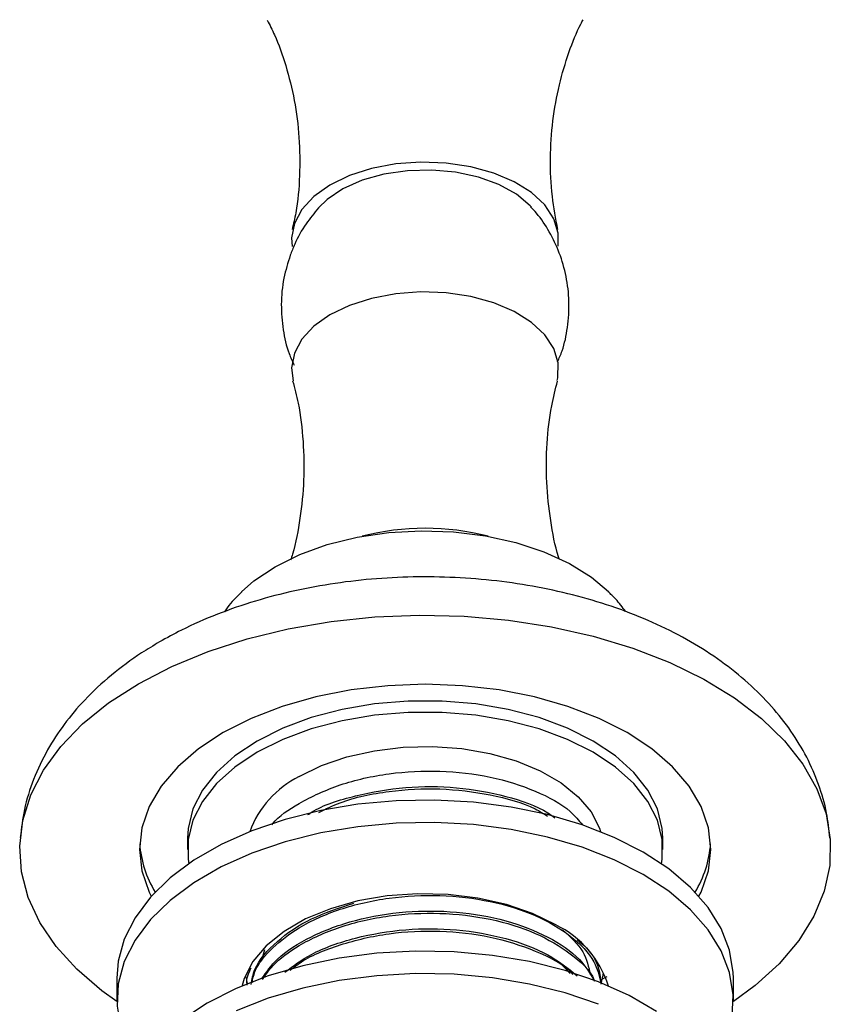
# Model space of a CAD drawing. Units: millimetres. Extents: x 3 to 2496, y 5 to 2495.
# Drawn here: x 2083 to 2142, y 517 to 589 of the extents above; entities that cross this region are included whole.
import ezdxf

# ---------------------------------------------------------------- set-up
doc = ezdxf.new("R2010")
doc.units = ezdxf.units.MM

msp = doc.modelspace()

# ---------------------------------------------------------------- linework, layer by layer
at = {"color": 7, "linetype": 'Continuous', "lineweight": 25}
for p, q in [((2095.079, 528.925), (2095.079, 528.109)), ((2129.779, 528.109), (2129.779, 528.925)), ((2100.494, 519.957), (2100.716, 520.805)), ((2122.46, 519.643), (2123.009, 519.045)), ((2089.929, 518.719), (2089.929, 517.086)), ((2099.252, 518.781), (2099.41, 518.707)), ((2125.37, 518.863), (2125.258, 518.279)), ((2125.269, 518.625), (2125.721, 518.835)), ((2125.429, 518.859), (2125.429, 519.021)), ((2134.929, 517.086), (2134.929, 518.719)), ((2099.429, 518.373), (2099.429, 518.297))]:
    msp.add_line(p, q, dxfattribs=at)
at = {"color": 7, "linetype": 'Continuous', "lineweight": 25, "flags": 128}
for points in [[(2122.141, 572.112), (2122.149, 573.054), (2121.828, 574.108), (2121.167, 575.108), (2120.19, 576.017), (2118.933, 576.803), (2117.441, 577.438), (2115.768, 577.899), (2113.974, 578.168), (2112.124, 578.236), (2110.285, 578.101), (2108.524, 577.768), (2106.904, 577.248), (2105.483, 576.56), (2104.314, 575.73), (2103.438, 574.787), (2102.887, 573.765)], [(2120.184, 574.949), (2120.097, 575.044), (2119.091, 575.885), (2117.813, 576.592), (2116.314, 577.136), (2114.656, 577.495), (2112.907, 577.654), (2111.139, 577.606), (2109.423, 577.354), (2107.83, 576.908), (2106.426, 576.285), (2105.267, 575.512), (2104.635, 574.906)], [(2102.887, 573.765), (2102.68, 572.702), (2102.724, 572.071)], [(2122.07, 562.299), (2122.119, 562.512), (2122.149, 563.582), (2121.828, 564.636), (2121.167, 565.636), (2120.19, 566.545), (2118.933, 567.332), (2117.441, 567.966), (2115.768, 568.427), (2113.974, 568.696), (2112.124, 568.764), (2110.285, 568.629), (2108.524, 568.296), (2106.904, 567.776), (2105.483, 567.088), (2104.314, 566.258), (2103.438, 565.315), (2102.887, 564.294)], [(2102.887, 564.294), (2102.68, 563.23), (2102.79, 562.292)], [(2101.469, 548.725), (2103.27, 549.617), (2105.287, 550.34), (2107.47, 550.876), (2109.77, 551.214), (2112.132, 551.345), (2114.501, 551.266), (2116.822, 550.979), (2119.039, 550.492), (2121.102, 549.814), (2122.961, 548.963), (2124.574, 547.958), (2125.818, 546.906)], [(2099.024, 546.891), (2099.924, 547.685), (2101.469, 548.725)], [(2091.499, 540.192), (2093.928, 541.448), (2096.582, 542.541), (2099.429, 543.46), (2102.433, 544.193), (2105.559, 544.73), (2108.768, 545.065), (2112.021, 545.195), (2115.28, 545.117), (2118.503, 544.833), (2121.654, 544.346), (2124.692, 543.661), (2127.581, 542.788), (2130.286, 541.737), (2132.775, 540.52), (2135.016, 539.153), (2136.984, 537.651), (2138.653, 536.034), (2140.004, 534.32), (2141.02, 532.531), (2141.69, 530.689), (2142.004, 528.815), (2141.959, 526.932), (2141.555, 525.064), (2140.799, 523.233), (2139.697, 521.461), (2138.265, 519.77), (2136.519, 518.18), (2134.929, 517.006)], [(2089.93, 517.006), (2088.822, 517.8), (2087.001, 519.362), (2085.489, 521.03), (2084.303, 522.784), (2083.459, 524.602), (2082.967, 526.463), (2082.832, 528.344), (2083.056, 530.222), (2083.637, 532.075), (2084.568, 533.879), (2085.837, 535.614), (2087.428, 537.257), (2089.323, 538.789), (2091.499, 540.192)], [(2132.417, 524.683), (2132.569, 524.994), (2133.101, 526.538), (2133.279, 528.109), (2133.101, 529.68), (2132.569, 531.224), (2131.692, 532.715), (2130.486, 534.127), (2128.97, 535.436), (2127.172, 536.62), (2125.122, 537.658), (2122.854, 538.533), (2120.408, 539.229), (2117.825, 539.735), (2115.151, 540.042), (2112.429, 540.145), (2109.708, 540.042), (2107.033, 539.735), (2104.45, 539.229), (2102.004, 538.533), (2099.736, 537.658), (2097.686, 536.62), (2095.888, 535.436), (2094.372, 534.127), (2093.166, 532.715), (2092.29, 531.224), (2091.757, 529.68), (2091.579, 528.109), (2091.757, 526.538), (2092.29, 524.994), (2092.441, 524.683)], [(2129.779, 528.925), (2129.735, 529.64), (2129.383, 531.054), (2128.685, 532.426), (2127.657, 533.725), (2126.318, 534.928), (2124.697, 536.008), (2122.827, 536.944), (2120.744, 537.716), (2118.492, 538.31), (2116.117, 538.712), (2113.667, 538.916), (2111.191, 538.916), (2108.741, 538.712), (2106.366, 538.31), (2104.114, 537.716), (2102.032, 536.944), (2100.161, 536.008), (2098.54, 534.928), (2097.201, 533.725), (2096.173, 532.426), (2095.476, 531.054), (2095.123, 529.64), (2095.079, 528.925)], [(2129.683, 527.055), (2129.735, 527.394), (2129.735, 528.823), (2129.383, 530.238), (2128.685, 531.609), (2127.657, 532.909), (2126.318, 534.111), (2124.697, 535.191), (2122.827, 536.127), (2120.744, 536.9), (2118.492, 537.493), (2116.117, 537.896), (2113.667, 538.099), (2111.191, 538.099), (2108.741, 537.896), (2106.366, 537.493), (2104.114, 536.9), (2102.032, 536.127), (2100.161, 535.191), (2098.54, 534.111), (2097.201, 532.909), (2096.173, 531.609), (2095.476, 530.238), (2095.123, 528.823), (2095.123, 527.394), (2095.175, 527.055)], [(2103.237, 533.415), (2104.875, 534.217), (2106.72, 534.851), (2108.72, 535.302), (2110.821, 535.556), (2112.966, 535.607), (2115.097, 535.454), (2117.155, 535.1), (2119.084, 534.556), (2120.831, 533.836), (2122.349, 532.959), (2123.597, 531.95), (2124.54, 530.837), (2125.152, 529.649), (2125.236, 529.398)], [(2128.339, 527.903), (2126.219, 528.982), (2123.883, 529.899), (2121.365, 530.639), (2118.706, 531.192), (2115.949, 531.548), (2113.136, 531.701), (2110.312, 531.65), (2107.521, 531.395), (2104.807, 530.94), (2102.214, 530.292), (2099.782, 529.462), (2097.55, 528.462), (2095.552, 527.308), (2093.82, 526.019), (2092.381, 524.615), (2091.259, 523.118), (2090.471, 521.552), (2090.029, 519.941), (2089.929, 518.719)], [(2128.339, 526.27), (2126.219, 527.349), (2123.883, 528.266), (2121.365, 529.006), (2118.706, 529.559), (2115.949, 529.915), (2113.136, 530.068), (2110.312, 530.017), (2107.521, 529.762), (2104.807, 529.307), (2102.214, 528.659), (2099.782, 527.828), (2097.55, 526.829), (2095.552, 525.675), (2093.82, 524.386), (2092.381, 522.982), (2091.259, 521.485), (2090.471, 519.919), (2090.029, 518.308), (2089.94, 516.678), (2090.206, 515.054), (2090.822, 513.462), (2091.45, 512.39)], [(2134.929, 518.719), (2134.918, 519.127), (2134.652, 520.751), (2134.036, 522.342), (2133.079, 523.877), (2131.796, 525.331), (2130.208, 526.68), (2128.339, 527.903)], [(2133.408, 512.39), (2133.599, 512.686), (2134.387, 514.252), (2134.829, 515.863), (2134.918, 517.494), (2134.652, 519.117), (2134.036, 520.709), (2133.079, 522.244), (2131.796, 523.697), (2130.208, 525.047), (2128.339, 526.27)], [(2121.975, 522.596), (2120.274, 523.428), (2118.358, 524.087), (2116.281, 524.555), (2114.099, 524.819), (2111.871, 524.872), (2109.659, 524.713), (2107.522, 524.346), (2105.519, 523.78), (2103.704, 523.033), (2102.127, 522.122), (2100.832, 521.075), (2099.853, 519.918), (2099.216, 518.685), (2099.064, 518.185)], [(2129.307, 516.285), (2127.309, 517.438), (2125.076, 518.438), (2122.644, 519.269), (2120.051, 519.916), (2117.337, 520.371), (2114.547, 520.627), (2111.722, 520.678), (2108.909, 520.524), (2106.152, 520.169), (2103.493, 519.616), (2100.976, 518.875), (2098.639, 517.959), (2096.519, 516.88), (2094.651, 515.656)], [(2125.076, 516.805), (2122.644, 517.635), (2120.051, 518.283), (2117.337, 518.738), (2114.547, 518.994), (2111.722, 519.045), (2108.909, 518.891), (2106.152, 518.535), (2103.493, 517.983), (2100.976, 517.242), (2098.639, 516.326)]]:
    msp.add_lwpolyline(points, dxfattribs=at)
at = {"color": 7, "linetype": 'Continuous', "lineweight": 25}
for centre, radius, start, end in [((2112.429, 533.217), 18.313, 75.46512, 104.53488), ((2106.495, 526.849), 7.33, 116.39342, 159.6512), ((2099.338, 529.062), 7.766, 184.02213, 211.62404), ((2125.52, 529.062), 7.766, 328.37596, 355.97787), ((2118.685, 515.895), 7.465, 17.5007, 63.85207)]:
    msp.add_arc(centre, radius, start, end, dxfattribs=at)
for points, knots in [([(2100.906, 588.582), (2101.085, 588.232), (2101.597, 587.23), (2102.295, 585.26), (2102.923, 582.743), (2103.274, 580.027), (2103.299, 577.26), (2103.108, 574.992), (2102.814, 573.727), (2102.721, 573.326)], [0, 0, 0, 0, 0.085494, 0.244902, 0.411382, 0.581654, 0.752594, 0.92173, 1, 1, 1, 1]), ([(2122.116, 573.313), (2121.965, 574.116), (2121.645, 575.811), (2121.531, 578.503), (2121.705, 581.244), (2122.175, 583.862), (2122.888, 586.22), (2123.514, 587.813), (2123.902, 588.518), (2123.959, 588.622)], [0, 0, 0, 0, 0.153387, 0.324017, 0.493551, 0.659568, 0.820051, 0.973261, 1, 1, 1, 1]), ([(2104.65, 574.899), (2104.333, 574.519), (2103.65, 573.702), (2102.997, 572.508), (2102.685, 571.711), (2102.58, 571.445)], [0, 0, 0, 0, 0.365831, 0.788259, 1, 1, 1, 1]), ([(2122.093, 563.658), (2122.209, 563.924), (2122.558, 564.725), (2122.864, 566.216), (2122.982, 568.051), (2122.765, 569.889), (2122.273, 571.601), (2121.527, 573.144), (2120.799, 574.277), (2120.265, 574.829), (2120.115, 574.984)], [0, 0, 0, 0, 0.071571, 0.215539, 0.372897, 0.524307, 0.669977, 0.81061, 0.946774, 1, 1, 1, 1]), ([(2102.58, 571.445), (2102.409, 570.893), (2102.045, 569.725), (2101.876, 567.877), (2102.023, 566.022), (2102.359, 564.526), (2102.734, 563.706), (2102.861, 563.428)], [0, 0, 0, 0, 0.210781, 0.445485, 0.671372, 0.888497, 1, 1, 1, 1]), ([(2102.757, 562.284), (2102.9, 561.741), (2103.274, 560.322), (2103.559, 557.868), (2103.616, 555.038), (2103.333, 552.271), (2102.966, 550.318), (2102.658, 549.355), (2102.611, 549.211)], [0, 0, 0, 0, 0.1303169, 0.3406363, 0.5516121, 0.7604082, 0.964196, 1, 1, 1, 1]), ([(2122.217, 549.287), (2122.2, 549.337), (2121.906, 550.211), (2121.557, 552.098), (2121.247, 554.878), (2121.289, 557.707), (2121.566, 560.205), (2121.94, 561.672), (2122.093, 562.269)], [0, 0, 0, 0, 0.0128308, 0.2218678, 0.4343258, 0.6467105, 0.8562771, 1, 1, 1, 1]), ([(2141.975, 528.934), (2141.91, 529.545), (2141.771, 530.87), (2141.187, 532.851), (2140.316, 534.855), (2139.157, 536.767), (2137.726, 538.578), (2136.021, 540.279), (2134.048, 541.855), (2131.822, 543.284), (2129.369, 544.548), (2126.726, 545.627), (2123.933, 546.51), (2121.026, 547.192), (2118.039, 547.67), (2115.001, 547.944), (2111.939, 548.013), (2108.881, 547.878), (2105.856, 547.539), (2102.889, 546.995), (2100.005, 546.246), (2097.236, 545.288), (2094.913, 544.272), (2093.568, 543.529), (2093.041, 543.238)], [0, 0, 0, 0, 0.035129, 0.076273, 0.117731, 0.159947, 0.203297, 0.248022, 0.294148, 0.341455, 0.389536, 0.437956, 0.48633, 0.534535, 0.582553, 0.630426, 0.678229, 0.72605, 0.773964, 0.822058, 0.87043, 0.919167, 0.968323, 1, 1, 1, 1]), ([(2099.044, 546.88), (2098.666, 546.515), (2098.203, 546.068), (2097.845, 545.534), (2097.779, 545.436)], [0, 0, 0, 0, 0.815077, 1, 1, 1, 1]), ([(2127.057, 545.449), (2126.829, 545.764), (2126.449, 546.29), (2125.971, 546.726), (2125.779, 546.901)], [0, 0, 0, 0, 0.599312, 1, 1, 1, 1]), ([(2093.041, 543.238), (2092.601, 542.974), (2091.36, 542.23), (2089.491, 540.847), (2087.608, 539.101), (2086.063, 537.268), (2084.798, 535.337), (2083.813, 533.253), (2083.131, 531.101), (2082.96, 529.657), (2082.879, 528.976)], [0, 0, 0, 0, 0.080157, 0.225677, 0.370741, 0.498342, 0.622031, 0.755576, 0.884704, 1, 1, 1, 1]), ([(2101.244, 529.903), (2101.265, 529.931), (2101.708, 530.527), (2103.332, 531.588), (2106.145, 532.911), (2109.739, 533.72), (2113.535, 533.911), (2117.257, 533.477), (2120.521, 532.435), (2122.846, 531.186), (2123.635, 530.222), (2123.907, 529.89)], [0, 0, 0, 0, 0.005626, 0.118334, 0.253122, 0.38994, 0.523731, 0.659692, 0.796021, 0.92963, 1, 1, 1, 1]), ([(2103.877, 530.644), (2103.959, 530.7), (2104.875, 531.32), (2107.331, 532.075), (2110.948, 532.725), (2114.788, 532.706), (2118.336, 532.047), (2120.803, 531.223), (2121.723, 530.54), (2121.89, 530.416)], [0, 0, 0, 0, 0.018603, 0.207256, 0.396144, 0.581433, 0.770979, 0.958448, 1, 1, 1, 1]), ([(2104.665, 530.804), (2105.173, 531.053), (2106.666, 531.786), (2109.752, 532.408), (2113.541, 532.624), (2117.217, 532.159), (2119.937, 531.418), (2121.071, 530.711), (2121.363, 530.53)], [0, 0, 0, 0, 0.1068155, 0.3139163, 0.5164349, 0.7222385, 0.9285992, 1, 1, 1, 1]), ([(2099.793, 518.377), (2099.848, 518.648), (2100.028, 519.547), (2101.222, 520.94), (2103.262, 522.533), (2106.165, 523.832), (2109.733, 524.648), (2113.539, 524.837), (2117.247, 524.401), (2120.559, 523.371), (2123.161, 521.833), (2124.842, 520.112), (2125.125, 518.885), (2125.245, 518.366)], [0, 0, 0, 0, 0.037489, 0.124082, 0.209124, 0.310826, 0.414059, 0.515008, 0.617595, 0.720459, 0.821272, 0.924387, 1, 1, 1, 1]), ([(2099.72, 518.259), (2099.79, 518.625), (2100.003, 519.74), (2101.513, 521.421), (2103.966, 523.128), (2106.151, 523.833), (2107.232, 524.182)], [0, 0, 0, 0, 0.142768, 0.434759, 0.72022, 1, 1, 1, 1]), ([(2100.494, 518.661), (2100.836, 519.151), (2101.655, 520.324), (2104.05, 521.818), (2107.273, 523.03), (2110.966, 523.645), (2114.771, 523.628), (2118.386, 522.995), (2121.475, 521.782), (2123.76, 520.244), (2124.478, 519.04), (2124.799, 518.501)], [0, 0, 0, 0, 0.08328, 0.199476, 0.317707, 0.436086, 0.552209, 0.671, 0.78849, 0.905253, 1, 1, 1, 1]), ([(2100.562, 518.627), (2100.79, 518.964), (2101.409, 519.877), (2103.298, 521.229), (2106.155, 522.537), (2109.736, 523.351), (2113.539, 523.542), (2117.243, 523.104), (2120.573, 522.077), (2123.109, 520.529), (2124.534, 519.271), (2124.765, 518.541), (2124.775, 518.509)], [0, 0, 0, 0, 0.058024, 0.157535, 0.276541, 0.397339, 0.515464, 0.635506, 0.755872, 0.873837, 0.994498, 1, 1, 1, 1]), ([(2102.193, 519.159), (2102.802, 519.608), (2104.209, 520.642), (2107.297, 521.725), (2110.958, 522.351), (2114.778, 522.333), (2118.367, 521.693), (2121.474, 520.532), (2122.864, 519.421), (2123.533, 518.886)], [0, 0, 0, 0, 0.114579, 0.264525, 0.414657, 0.561929, 0.712584, 0.861589, 1, 1, 1, 1]), ([(2102.569, 519.282), (2102.785, 519.455), (2103.746, 520.227), (2106.194, 521.224), (2109.727, 522.059), (2113.536, 522.242), (2117.264, 521.814), (2120.492, 520.758), (2122.538, 519.746), (2123.149, 519.054), (2123.212, 518.983)], [0, 0, 0, 0, 0.045068, 0.200774, 0.358825, 0.513378, 0.670438, 0.827924, 0.982268, 1, 1, 1, 1]), ([(2122.46, 522.236), (2123.026, 521.716), (2124.127, 520.706), (2124.364, 519.526), (2124.479, 518.953)], [0, 0, 0, 0, 0.514203, 1, 1, 1, 1]), ([(2123.491, 521.508), (2123.556, 521.463), (2124.414, 520.868), (2125.119, 519.732), (2125.222, 518.651), (2125.258, 518.279)], [0, 0, 0, 0, 0.051078, 0.673067, 1, 1, 1, 1]), ([(2099.447, 518.212), (2099.441, 518.237), (2099.339, 518.657), (2099.545, 519.076), (2099.74, 519.47)], [0, 0, 0, 0, 0.058727, 1, 1, 1, 1]), ([(2099.447, 518.374), (2099.44, 518.399), (2099.367, 518.694), (2099.511, 518.988), (2099.642, 519.258)], [0, 0, 0, 0, 0.083614, 1, 1, 1, 1])]:
    msp.add_open_spline(points, degree=3, knots=knots, dxfattribs=at)

doc.saveas('drawing.dxf')
